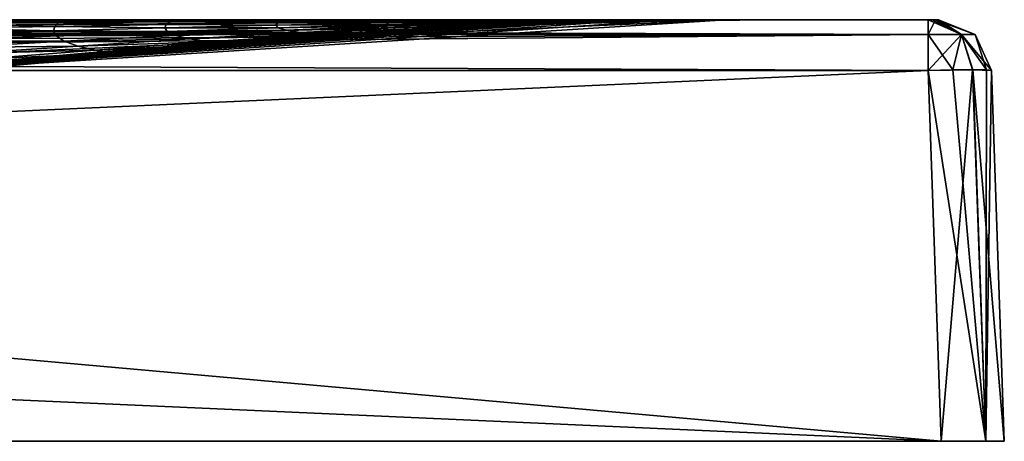
# Model space of a CAD drawing. Units: millimetres. Extents: x 0 to 800, y 0 to 40.
# Drawn here: x 707 to 800, y 0 to 40 of the extents above; entities that cross this region are included whole.
import ezdxf

# ---------------------------------------------------------------- set-up
doc = ezdxf.new("R2010")
doc.units = ezdxf.units.MM
doc.header["$LTSCALE"] = 65.185185
for name, color, linetype in [('1', 7, 'CONTINUOUS'), ('10', 7, 'CONTINUOUS'), ('15', 7, 'CONTINUOUS'), ('16', 7, 'CONTINUOUS'), ('19', 7, 'CONTINUOUS'), ('2', 7, 'CONTINUOUS'), ('20', 7, 'CONTINUOUS'), ('21', 7, 'CONTINUOUS'), ('25', 7, 'CONTINUOUS'), ('26', 7, 'CONTINUOUS'), ('3', 7, 'CONTINUOUS'), ('8', 7, 'CONTINUOUS'), ('9', 7, 'CONTINUOUS')]:
    doc.layers.add(name, color=color, linetype=linetype)

msp = doc.modelspace()

# ---------------------------------------------------------------- linework, layer by layer
at = {"layer": '1', "color": 254, "linetype": 'Continuous', "true_color": 0xe6e6df}
for points in [[(5.996, 0), (794.004, 0), (7.225, 35.174, -1.228), (5.996, 0)], [(7.225, 35.174, -1.228), (794.004, 0), (400, 35.174, -1.228), (7.225, 35.174, -1.228)], [(794.004, 0), (792.775, 35.174, -1.228), (400, 35.174, -1.228), (794.004, 0)]]:
    msp.add_3dface(points, dxfattribs=at)
at = {"layer": '10', "color": 254, "linetype": 'Continuous', "true_color": 0xe6e6df}
for points in [[(794.004, 0, -1400), (792.775, 35.174, -1398.772), (796.997, 35.247, -1397.03), (794.004, 0, -1400)], [(798.244, 0, -1398.244), (794.004, 0, -1400), (796.997, 35.247, -1397.03), (798.244, 0, -1398.244)], [(798.298, 35.228, -1395.105), (798.244, 0, -1398.244), (796.997, 35.247, -1397.03), (798.298, 35.228, -1395.105)], [(798.772, 35.174, -1392.775), (798.244, 0, -1398.244), (798.298, 35.228, -1395.105), (798.772, 35.174, -1392.775)], [(798.772, 35.174, -1392.775), (800, 0, -1394.004), (798.244, 0, -1398.244), (798.772, 35.174, -1392.775)]]:
    msp.add_3dface(points, dxfattribs=at)
at = {"layer": '15', "color": 254, "linetype": 'Continuous', "true_color": 0xe6e6df}
for points in [[(792.775, 40, -6.225), (400, 40, -6.225), (7.225, 38.597, -2.752), (792.775, 40, -6.225)], [(792.775, 38.597, -2.752), (792.775, 40, -6.225), (7.225, 38.597, -2.752), (792.775, 38.597, -2.752)], [(7.225, 35.174, -1.228), (400, 35.174, -1.228), (792.775, 38.597, -2.752), (7.225, 35.174, -1.228)], [(7.225, 35.174, -1.228), (792.775, 38.597, -2.752), (7.225, 38.597, -2.752), (7.225, 35.174, -1.228)], [(400, 35.174, -1.228), (792.775, 35.174, -1.228), (792.775, 38.597, -2.752), (400, 35.174, -1.228)]]:
    msp.add_3dface(points, dxfattribs=at)
at = {"layer": '16', "color": 254, "linetype": 'Continuous', "true_color": 0xe6e6df}
for points in [[(793.164, 40, -6.304), (792.775, 40, -6.225), (795.938, 38.597, -4.062), (793.164, 40, -6.304)], [(792.775, 40, -6.225), (792.775, 38.597, -2.752), (795.938, 38.597, -4.062), (792.775, 40, -6.225)], [(793.485, 40, -6.521), (793.164, 40, -6.304), (795.938, 38.597, -4.062), (793.485, 40, -6.521)], [(793.775, 40, -7.225), (793.485, 40, -6.521), (797.248, 38.597, -7.225), (793.775, 40, -7.225)], [(793.485, 40, -6.521), (795.938, 38.597, -4.062), (797.248, 38.597, -7.225), (793.485, 40, -6.521)], [(792.775, 35.174, -1.228), (795.105, 35.228, -1.702), (792.775, 38.597, -2.752), (792.775, 35.174, -1.228)], [(792.775, 38.597, -2.752), (795.105, 35.228, -1.702), (795.938, 38.597, -4.062), (792.775, 38.597, -2.752)], [(795.105, 35.228, -1.702), (797.03, 35.247, -3.003), (795.938, 38.597, -4.062), (795.105, 35.228, -1.702)], [(797.03, 35.247, -3.003), (798.772, 35.174, -7.225), (795.938, 38.597, -4.062), (797.03, 35.247, -3.003)], [(795.938, 38.597, -4.062), (798.772, 35.174, -7.225), (797.248, 38.597, -7.225), (795.938, 38.597, -4.062)]]:
    msp.add_3dface(points, dxfattribs=at)
at = {"layer": '19', "color": 254, "linetype": 'Continuous', "true_color": 0xe6e6df}
for points in [[(793.775, 40, -1392.775), (793.775, 40, -700), (797.248, 38.597, -7.225), (793.775, 40, -1392.775)], [(793.775, 40, -1392.775), (797.248, 38.597, -7.225), (797.248, 38.597, -1392.775), (793.775, 40, -1392.775)], [(793.775, 40, -700), (793.775, 40, -7.225), (797.248, 38.597, -7.225), (793.775, 40, -700)], [(798.772, 35.174, -7.225), (798.772, 35.174, -700), (797.248, 38.597, -1392.775), (798.772, 35.174, -7.225)], [(797.248, 38.597, -7.225), (798.772, 35.174, -7.225), (797.248, 38.597, -1392.775), (797.248, 38.597, -7.225)], [(798.772, 35.174, -700), (798.772, 35.174, -1392.775), (797.248, 38.597, -1392.775), (798.772, 35.174, -700)]]:
    msp.add_3dface(points, dxfattribs=at)
at = {"layer": '2', "color": 254, "linetype": 'Continuous', "true_color": 0xe6e6df}
for points in [[(798.772, 35.174, -700), (798.772, 35.174, -7.225), (800, 0, -1394.004), (798.772, 35.174, -700)], [(800, 0, -1394.004), (798.772, 35.174, -7.225), (800, 0, -5.996), (800, 0, -1394.004)], [(798.772, 35.174, -1392.775), (798.772, 35.174, -700), (800, 0, -1394.004), (798.772, 35.174, -1392.775)]]:
    msp.add_3dface(points, dxfattribs=at)
at = {"layer": '20', "color": 254, "linetype": 'Continuous', "true_color": 0xe6e6df}
for points in [[(792.775, 40, -1393.775), (793.479, 40, -1393.485), (792.775, 38.597, -1397.248), (792.775, 40, -1393.775)], [(793.479, 40, -1393.485), (795.938, 38.597, -1395.938), (792.775, 38.597, -1397.248), (793.479, 40, -1393.485)], [(793.479, 40, -1393.485), (793.696, 40, -1393.164), (795.938, 38.597, -1395.938), (793.479, 40, -1393.485)], [(793.696, 40, -1393.164), (793.775, 40, -1392.775), (795.938, 38.597, -1395.938), (793.696, 40, -1393.164)], [(793.775, 40, -1392.775), (797.248, 38.597, -1392.775), (795.938, 38.597, -1395.938), (793.775, 40, -1392.775)], [(796.997, 35.247, -1397.03), (792.775, 35.174, -1398.772), (795.938, 38.597, -1395.938), (796.997, 35.247, -1397.03)], [(795.938, 38.597, -1395.938), (792.775, 35.174, -1398.772), (792.775, 38.597, -1397.248), (795.938, 38.597, -1395.938)], [(798.298, 35.228, -1395.105), (796.997, 35.247, -1397.03), (795.938, 38.597, -1395.938), (798.298, 35.228, -1395.105)], [(797.248, 38.597, -1392.775), (798.298, 35.228, -1395.105), (795.938, 38.597, -1395.938), (797.248, 38.597, -1392.775)], [(798.772, 35.174, -1392.775), (798.298, 35.228, -1395.105), (797.248, 38.597, -1392.775), (798.772, 35.174, -1392.775)]]:
    msp.add_3dface(points, dxfattribs=at)
at = {"layer": '21', "color": 254, "linetype": 'Continuous', "true_color": 0xe6e6df}
for points in [[(7.225, 40, -1393.775), (400, 40, -1393.775), (792.775, 38.597, -1397.248), (7.225, 40, -1393.775)], [(7.225, 40, -1393.775), (792.775, 38.597, -1397.248), (7.225, 38.597, -1397.248), (7.225, 40, -1393.775)], [(400, 40, -1393.775), (792.775, 40, -1393.775), (792.775, 38.597, -1397.248), (400, 40, -1393.775)], [(792.775, 35.174, -1398.772), (400, 35.174, -1398.772), (7.225, 38.597, -1397.248), (792.775, 35.174, -1398.772)], [(792.775, 38.597, -1397.248), (792.775, 35.174, -1398.772), (7.225, 38.597, -1397.248), (792.775, 38.597, -1397.248)]]:
    msp.add_3dface(points, dxfattribs=at)
at = {"layer": '25', "color": 254, "linetype": 'Continuous', "true_color": 0xe6e6df}
for points in [[(655.7, 40, -11.397), (773.603, 40, -11.397), (773.603, 40, -30.517), (655.7, 40, -11.397)], [(655.7, 40, -11.397), (773.603, 40, -30.517), (656.939, 39.169, -32.629), (655.7, 40, -11.397)], [(773.603, 40, -30.517), (773.603, 40, -72.888), (656.939, 39.169, -32.629), (773.603, 40, -30.517)], [(656.939, 39.169, -32.629), (773.603, 40, -72.888), (657.219, 37.172, -67.564), (656.939, 39.169, -32.629)], [(773.603, 40, -72.888), (773.603, 40, -115.259), (657.219, 37.172, -67.564), (773.603, 40, -72.888)], [(657.219, 37.172, -67.564), (773.603, 40, -115.259), (657.49, 34.754, -110.727), (657.219, 37.172, -67.564)], [(773.603, 40, -115.259), (773.603, 40, -157.629), (657.49, 34.754, -110.727), (773.603, 40, -115.259)], [(657.49, 34.754, -110.727), (773.603, 40, -157.629), (657.734, 32.671, -156.658), (657.49, 34.754, -110.727)], [(773.603, 40, -157.629), (773.603, 40, -200), (657.734, 32.671, -156.658), (773.603, 40, -157.629)], [(657.734, 32.671, -156.658), (773.603, 40, -200), (768.296, 39.946, -200), (657.734, 32.671, -156.658)], [(762.63, 39.795, -200), (657.734, 32.671, -156.658), (768.296, 39.946, -200), (762.63, 39.795, -200)], [(756.438, 39.55, -200), (657.734, 32.671, -156.658), (762.63, 39.795, -200), (756.438, 39.55, -200)], [(749.505, 39.203, -200), (657.734, 32.671, -156.658), (756.438, 39.55, -200), (749.505, 39.203, -200)], [(741.708, 38.744, -200), (657.734, 32.671, -156.658), (749.505, 39.203, -200), (741.708, 38.744, -200)], [(733.141, 38.174, -200), (657.734, 32.671, -156.658), (741.708, 38.744, -200), (733.141, 38.174, -200)], [(723.731, 37.489, -200), (657.734, 32.671, -156.658), (733.141, 38.174, -200), (723.731, 37.489, -200)], [(713.268, 36.67, -200), (657.734, 32.671, -156.658), (723.731, 37.489, -200), (713.268, 36.67, -200)], [(705.637, 36.044, -200), (657.734, 32.671, -156.658), (713.268, 36.67, -200), (705.637, 36.044, -200)]]:
    msp.add_3dface(points, dxfattribs=at)
at = {"layer": '26', "color": 254, "linetype": 'Continuous', "true_color": 0xe6e6df}
for points in [[(707.693, 40, -1373.603), (696.771, 40, -1373.603), (700.061, 39.904, -1318.346), (707.693, 40, -1373.603)], [(699.45, 39.184, -1196.395), (710.002, 39.366, -1191.433), (699.746, 39.623, -1259.237), (699.45, 39.184, -1196.395)], [(699.45, 39.184, -1196.395), (709.884, 38.935, -1124.077), (710.002, 39.366, -1191.433), (699.45, 39.184, -1196.395)], [(699.746, 39.623, -1259.237), (710.357, 39.707, -1255.603), (700.061, 39.904, -1318.346), (699.746, 39.623, -1259.237)], [(699.746, 39.623, -1259.237), (710.002, 39.366, -1191.433), (710.357, 39.707, -1255.603), (699.746, 39.623, -1259.237)], [(707.693, 40, -1373.603), (700.061, 39.904, -1318.346), (710.731, 39.925, -1316.388), (707.693, 40, -1373.603)], [(700.061, 39.904, -1318.346), (710.357, 39.707, -1255.603), (710.731, 39.925, -1316.388), (700.061, 39.904, -1318.346)], [(718.626, 40, -1373.603), (707.693, 40, -1373.603), (710.731, 39.925, -1316.388), (718.626, 40, -1373.603)], [(709.884, 38.935, -1124.077), (720.413, 39.22, -1118.562), (710.002, 39.366, -1191.433), (709.884, 38.935, -1124.077)], [(709.884, 38.935, -1124.077), (720.656, 38.866, -1047.854), (720.413, 39.22, -1118.562), (709.884, 38.935, -1124.077)], [(710.002, 39.366, -1191.433), (720.557, 39.536, -1186.759), (710.357, 39.707, -1255.603), (710.002, 39.366, -1191.433)], [(710.002, 39.366, -1191.433), (720.413, 39.22, -1118.562), (720.557, 39.536, -1186.759), (710.002, 39.366, -1191.433)], [(710.357, 39.707, -1255.603), (720.948, 39.785, -1252.17), (710.731, 39.925, -1316.388), (710.357, 39.707, -1255.603)], [(710.357, 39.707, -1255.603), (720.557, 39.536, -1186.759), (720.948, 39.785, -1252.17), (710.357, 39.707, -1255.603)], [(718.626, 40, -1373.603), (710.731, 39.925, -1316.388), (721.354, 39.945, -1314.535), (718.626, 40, -1373.603)], [(710.731, 39.925, -1316.388), (720.948, 39.785, -1252.17), (721.354, 39.945, -1314.535), (710.731, 39.925, -1316.388)], [(729.574, 40, -1373.603), (718.626, 40, -1373.603), (721.354, 39.945, -1314.535), (729.574, 40, -1373.603)], [(720.413, 39.22, -1118.562), (730.943, 39.474, -1113.304), (720.557, 39.536, -1186.759), (720.413, 39.22, -1118.562)], [(720.413, 39.22, -1118.562), (731.166, 39.237, -1042.388), (730.943, 39.474, -1113.304), (720.413, 39.22, -1118.562)], [(720.656, 38.866, -1047.854), (731.166, 39.237, -1042.388), (720.413, 39.22, -1118.562), (720.656, 38.866, -1047.854)], [(720.557, 39.536, -1186.759), (731.101, 39.687, -1182.182), (720.948, 39.785, -1252.17), (720.557, 39.536, -1186.759)], [(720.557, 39.536, -1186.759), (730.943, 39.474, -1113.304), (731.101, 39.687, -1182.182), (720.557, 39.536, -1186.759)], [(720.656, 38.866, -1047.854), (731.912, 38.995, -969.706), (731.166, 39.237, -1042.388), (720.656, 38.866, -1047.854)], [(720.948, 39.785, -1252.17), (731.504, 39.855, -1248.72), (721.354, 39.945, -1314.535), (720.948, 39.785, -1252.17)], [(720.948, 39.785, -1252.17), (731.101, 39.687, -1182.182), (731.504, 39.855, -1248.72), (720.948, 39.785, -1252.17)], [(729.574, 40, -1373.603), (721.354, 39.945, -1314.535), (731.917, 39.963, -1312.624), (729.574, 40, -1373.603)], [(721.354, 39.945, -1314.535), (731.504, 39.855, -1248.72), (731.917, 39.963, -1312.624), (721.354, 39.945, -1314.535)], [(740.542, 40, -1373.603), (729.574, 40, -1373.603), (731.917, 39.963, -1312.624), (740.542, 40, -1373.603)], [(730.943, 39.474, -1113.304), (741.626, 39.549, -1037.342), (741.441, 39.69, -1108.111), (730.943, 39.474, -1113.304)], [(730.943, 39.474, -1113.304), (741.441, 39.69, -1108.111), (731.101, 39.687, -1182.182), (730.943, 39.474, -1113.304)], [(731.166, 39.237, -1042.388), (741.626, 39.549, -1037.342), (730.943, 39.474, -1113.304), (731.166, 39.237, -1042.388)], [(731.101, 39.687, -1182.182), (741.607, 39.815, -1177.399), (731.504, 39.855, -1248.72), (731.101, 39.687, -1182.182)], [(731.101, 39.687, -1182.182), (741.441, 39.69, -1108.111), (741.607, 39.815, -1177.399), (731.101, 39.687, -1182.182)], [(731.166, 39.237, -1042.388), (742.29, 39.407, -965.329), (741.626, 39.549, -1037.342), (731.166, 39.237, -1042.388)], [(731.912, 38.995, -969.706), (742.29, 39.407, -965.329), (731.166, 39.237, -1042.388), (731.912, 38.995, -969.706)], [(731.504, 39.855, -1248.72), (741.997, 39.915, -1244.929), (731.917, 39.963, -1312.624), (731.504, 39.855, -1248.72)], [(731.504, 39.855, -1248.72), (741.607, 39.815, -1177.399), (741.997, 39.915, -1244.929), (731.504, 39.855, -1248.72)], [(731.912, 38.995, -969.706), (743.485, 39.275, -892.306), (742.29, 39.407, -965.329), (731.912, 38.995, -969.706)], [(733.24, 38.77, -895.542), (743.485, 39.275, -892.306), (731.912, 38.995, -969.706), (733.24, 38.77, -895.542)], [(740.542, 40, -1373.603), (731.917, 39.963, -1312.624), (742.401, 39.978, -1310.424), (740.542, 40, -1373.603)], [(731.917, 39.963, -1312.624), (741.997, 39.915, -1244.929), (742.401, 39.978, -1310.424), (731.917, 39.963, -1312.624)], [(733.24, 38.77, -895.542), (745.033, 39.164, -818.57), (743.485, 39.275, -892.306), (733.24, 38.77, -895.542)], [(751.534, 40, -1373.603), (740.542, 40, -1373.603), (742.401, 39.978, -1310.424), (751.534, 40, -1373.603)], [(741.441, 39.69, -1108.111), (752.04, 39.79, -1032.807), (751.913, 39.856, -1102.979), (741.441, 39.69, -1108.111)], [(741.441, 39.69, -1108.111), (751.913, 39.856, -1102.979), (741.607, 39.815, -1177.399), (741.441, 39.69, -1108.111)], [(741.626, 39.549, -1037.342), (752.04, 39.79, -1032.807), (741.441, 39.69, -1108.111), (741.626, 39.549, -1037.342)], [(741.607, 39.815, -1177.399), (752.074, 39.914, -1172.334), (741.997, 39.915, -1244.929), (741.607, 39.815, -1177.399)], [(741.607, 39.815, -1177.399), (751.913, 39.856, -1102.979), (752.074, 39.914, -1172.334), (741.607, 39.815, -1177.399)], [(741.626, 39.549, -1037.342), (752.555, 39.724, -961.964), (752.04, 39.79, -1032.807), (741.626, 39.549, -1037.342)], [(742.29, 39.407, -965.329), (752.555, 39.724, -961.964), (741.626, 39.549, -1037.342), (742.29, 39.407, -965.329)], [(741.708, 38.744, -200), (749.505, 39.203, -200), (747.799, 39.186, -257.595), (741.708, 38.744, -200)], [(741.997, 39.915, -1244.929), (752.425, 39.96, -1240.686), (742.401, 39.978, -1310.424), (741.997, 39.915, -1244.929)], [(741.997, 39.915, -1244.929), (752.074, 39.914, -1172.334), (752.425, 39.96, -1240.686), (741.997, 39.915, -1244.929)], [(742.29, 39.407, -965.329), (753.501, 39.663, -890.586), (752.555, 39.724, -961.964), (742.29, 39.407, -965.329)], [(743.485, 39.275, -892.306), (753.501, 39.663, -890.586), (742.29, 39.407, -965.329), (743.485, 39.275, -892.306)], [(751.534, 40, -1373.603), (742.401, 39.978, -1310.424), (752.797, 39.99, -1307.845), (751.534, 40, -1373.603)], [(742.401, 39.978, -1310.424), (752.425, 39.96, -1240.686), (752.797, 39.99, -1307.845), (742.401, 39.978, -1310.424)], [(743.485, 39.275, -892.306), (754.732, 39.612, -818.845), (753.501, 39.663, -890.586), (743.485, 39.275, -892.306)], [(745.033, 39.164, -818.57), (754.732, 39.612, -818.845), (743.485, 39.275, -892.306), (745.033, 39.164, -818.57)], [(745.45, 39.156, -319.865), (755.172, 39.613, -327.281), (744.533, 39.124, -385.635), (745.45, 39.156, -319.865)], [(744.533, 39.124, -385.635), (755.172, 39.613, -327.281), (754.398, 39.597, -394.448), (744.533, 39.124, -385.635)], [(744.533, 39.124, -385.635), (754.398, 39.597, -394.448), (744.884, 39.078, -454.049), (744.533, 39.124, -385.635)], [(744.884, 39.078, -454.049), (754.398, 39.597, -394.448), (754.665, 39.575, -463.047), (744.884, 39.078, -454.049)], [(744.884, 39.078, -454.049), (754.665, 39.575, -463.047), (746.045, 39.04, -524.716), (744.884, 39.078, -454.049)], [(745.033, 39.164, -818.57), (755.9, 39.574, -746.958), (754.732, 39.612, -818.845), (745.033, 39.164, -818.57)], [(746.495, 39.083, -744.494), (755.9, 39.574, -746.958), (745.033, 39.164, -818.57), (746.495, 39.083, -744.494)], [(747.799, 39.186, -257.595), (757.057, 39.627, -262.094), (745.45, 39.156, -319.865), (747.799, 39.186, -257.595)], [(745.45, 39.156, -319.865), (757.057, 39.627, -262.094), (755.172, 39.613, -327.281), (745.45, 39.156, -319.865)], [(746.045, 39.04, -524.716), (754.665, 39.575, -463.047), (755.575, 39.557, -532.905), (746.045, 39.04, -524.716)], [(746.045, 39.04, -524.716), (755.575, 39.557, -532.905), (747.083, 39.024, -597.057), (746.045, 39.04, -524.716)], [(746.495, 39.083, -744.494), (756.548, 39.553, -675.161), (755.9, 39.574, -746.958), (746.495, 39.083, -744.494)], [(747.298, 39.036, -670.498), (756.548, 39.553, -675.161), (746.495, 39.083, -744.494), (747.298, 39.036, -670.498)], [(747.083, 39.024, -597.057), (755.575, 39.557, -532.905), (756.389, 39.548, -603.712), (747.083, 39.024, -597.057)], [(747.083, 39.024, -597.057), (756.389, 39.548, -603.712), (747.298, 39.036, -670.498), (747.083, 39.024, -597.057)], [(747.298, 39.036, -670.498), (756.389, 39.548, -603.712), (756.548, 39.553, -675.161), (747.298, 39.036, -670.498)], [(747.799, 39.186, -257.595), (756.438, 39.55, -200), (757.057, 39.627, -262.094), (747.799, 39.186, -257.595)], [(749.505, 39.203, -200), (756.438, 39.55, -200), (747.799, 39.186, -257.595), (749.505, 39.203, -200)], [(762.554, 40, -1373.603), (751.534, 40, -1373.603), (752.797, 39.99, -1307.845), (762.554, 40, -1373.603)], [(751.913, 39.856, -1102.979), (762.609, 39.945, -1029.454), (762.549, 39.962, -1098.913), (751.913, 39.856, -1102.979)], [(751.913, 39.856, -1102.979), (762.549, 39.962, -1098.913), (752.074, 39.914, -1172.334), (751.913, 39.856, -1102.979)], [(752.04, 39.79, -1032.807), (762.609, 39.945, -1029.454), (751.913, 39.856, -1102.979), (752.04, 39.79, -1032.807)], [(752.04, 39.79, -1032.807), (762.905, 39.928, -959.805), (762.609, 39.945, -1029.454), (752.04, 39.79, -1032.807)], [(752.555, 39.724, -961.964), (762.905, 39.928, -959.805), (752.04, 39.79, -1032.807), (752.555, 39.724, -961.964)], [(752.074, 39.914, -1172.334), (762.549, 39.962, -1098.913), (762.667, 39.978, -1168.135), (752.074, 39.914, -1172.334)], [(752.074, 39.914, -1172.334), (762.667, 39.978, -1168.135), (752.425, 39.96, -1240.686), (752.074, 39.914, -1172.334)], [(752.425, 39.96, -1240.686), (762.667, 39.978, -1168.135), (762.906, 39.99, -1237.048), (752.425, 39.96, -1240.686)], [(752.425, 39.96, -1240.686), (762.906, 39.99, -1237.048), (752.797, 39.99, -1307.845), (752.425, 39.96, -1240.686)], [(752.555, 39.724, -961.964), (763.461, 39.912, -890.002), (762.905, 39.928, -959.805), (752.555, 39.724, -961.964)], [(753.501, 39.663, -890.586), (763.461, 39.912, -890.002), (752.555, 39.724, -961.964), (753.501, 39.663, -890.586)], [(762.554, 40, -1373.603), (752.797, 39.99, -1307.845), (763.169, 39.997, -1305.577), (762.554, 40, -1373.603)], [(752.797, 39.99, -1307.845), (762.906, 39.99, -1237.048), (763.169, 39.997, -1305.577), (752.797, 39.99, -1307.845)], [(753.501, 39.663, -890.586), (764.189, 39.899, -820.093), (763.461, 39.912, -890.002), (753.501, 39.663, -890.586)], [(754.732, 39.612, -818.845), (764.189, 39.899, -820.093), (753.501, 39.663, -890.586), (754.732, 39.612, -818.845)], [(755.172, 39.613, -327.281), (764.555, 39.9, -334.108), (754.398, 39.597, -394.448), (755.172, 39.613, -327.281)], [(754.398, 39.597, -394.448), (764.555, 39.9, -334.108), (764.073, 39.896, -402.614), (754.398, 39.597, -394.448)], [(754.398, 39.597, -394.448), (764.073, 39.896, -402.614), (754.665, 39.575, -463.047), (754.398, 39.597, -394.448)], [(754.665, 39.575, -463.047), (764.073, 39.896, -402.614), (764.216, 39.89, -471.543), (754.665, 39.575, -463.047)], [(754.665, 39.575, -463.047), (764.216, 39.89, -471.543), (755.575, 39.557, -532.905), (754.665, 39.575, -463.047)], [(754.732, 39.612, -818.845), (764.885, 39.889, -750.149), (764.189, 39.899, -820.093), (754.732, 39.612, -818.845)], [(755.9, 39.574, -746.958), (764.885, 39.889, -750.149), (754.732, 39.612, -818.845), (755.9, 39.574, -746.958)], [(757.057, 39.627, -262.094), (765.674, 39.904, -266.203), (755.172, 39.613, -327.281), (757.057, 39.627, -262.094)], [(755.172, 39.613, -327.281), (765.674, 39.904, -266.203), (764.555, 39.9, -334.108), (755.172, 39.613, -327.281)], [(755.575, 39.557, -532.905), (764.216, 39.89, -471.543), (764.736, 39.885, -540.85), (755.575, 39.557, -532.905)], [(755.575, 39.557, -532.905), (764.736, 39.885, -540.85), (756.389, 39.548, -603.712), (755.575, 39.557, -532.905)], [(755.9, 39.574, -746.958), (765.278, 39.884, -680.241), (764.885, 39.889, -750.149), (755.9, 39.574, -746.958)], [(756.548, 39.553, -675.161), (765.278, 39.884, -680.241), (755.9, 39.574, -746.958), (756.548, 39.553, -675.161)], [(756.389, 39.548, -603.712), (764.736, 39.885, -540.85), (765.199, 39.883, -610.446), (756.389, 39.548, -603.712)], [(756.389, 39.548, -603.712), (765.199, 39.883, -610.446), (756.548, 39.553, -675.161), (756.389, 39.548, -603.712)], [(756.438, 39.55, -200), (762.63, 39.795, -200), (757.057, 39.627, -262.094), (756.438, 39.55, -200)], [(756.548, 39.553, -675.161), (765.199, 39.883, -610.446), (765.278, 39.884, -680.241), (756.548, 39.553, -675.161)], [(757.057, 39.627, -262.094), (762.63, 39.795, -200), (765.674, 39.904, -266.203), (757.057, 39.627, -262.094)], [(773.603, 40, -1028.15), (773.603, 40, -1097.254), (762.549, 39.962, -1098.913), (773.603, 40, -1028.15)], [(762.609, 39.945, -1029.454), (773.603, 40, -1028.15), (762.549, 39.962, -1098.913), (762.609, 39.945, -1029.454)], [(762.549, 39.962, -1098.913), (773.603, 40, -1097.254), (762.667, 39.978, -1168.135), (762.549, 39.962, -1098.913)], [(773.603, 40, -1304.568), (773.603, 40, -1373.603), (762.554, 40, -1373.603), (773.603, 40, -1304.568)], [(773.603, 40, -1304.568), (762.554, 40, -1373.603), (763.169, 39.997, -1305.577), (773.603, 40, -1304.568)], [(773.603, 40, -959.045), (773.603, 40, -1028.15), (762.609, 39.945, -1029.454), (773.603, 40, -959.045)], [(762.905, 39.928, -959.805), (773.603, 40, -959.045), (762.609, 39.945, -1029.454), (762.905, 39.928, -959.805)], [(762.63, 39.795, -200), (768.296, 39.946, -200), (765.674, 39.904, -266.203), (762.63, 39.795, -200)], [(773.603, 40, -1097.254), (773.603, 40, -1166.359), (762.667, 39.978, -1168.135), (773.603, 40, -1097.254)], [(762.667, 39.978, -1168.135), (773.603, 40, -1166.359), (762.906, 39.99, -1237.048), (762.667, 39.978, -1168.135)], [(773.603, 40, -889.941), (773.603, 40, -959.045), (762.905, 39.928, -959.805), (773.603, 40, -889.941)], [(763.461, 39.912, -890.002), (773.603, 40, -889.941), (762.905, 39.928, -959.805), (763.461, 39.912, -890.002)], [(773.603, 40, -1166.359), (773.603, 40, -1235.463), (762.906, 39.99, -1237.048), (773.603, 40, -1166.359)], [(762.906, 39.99, -1237.048), (773.603, 40, -1235.463), (763.169, 39.997, -1305.577), (762.906, 39.99, -1237.048)], [(773.603, 40, -1235.463), (773.603, 40, -1304.568), (763.169, 39.997, -1305.577), (773.603, 40, -1235.463)], [(773.603, 40, -820.836), (773.603, 40, -889.941), (763.461, 39.912, -890.002), (773.603, 40, -820.836)], [(764.189, 39.899, -820.093), (773.603, 40, -820.836), (763.461, 39.912, -890.002), (764.189, 39.899, -820.093)], [(773.603, 40, -337.104), (773.603, 40, -406.209), (764.073, 39.896, -402.614), (773.603, 40, -337.104)], [(764.555, 39.9, -334.108), (773.603, 40, -337.104), (764.073, 39.896, -402.614), (764.555, 39.9, -334.108)], [(764.073, 39.896, -402.614), (773.603, 40, -406.209), (764.216, 39.89, -471.543), (764.073, 39.896, -402.614)], [(773.603, 40, -751.732), (773.603, 40, -786.802), (764.189, 39.899, -820.093), (773.603, 40, -751.732)], [(764.885, 39.889, -750.149), (773.603, 40, -751.732), (764.189, 39.899, -820.093), (764.885, 39.889, -750.149)], [(773.603, 40, -786.802), (773.603, 40, -820.836), (764.189, 39.899, -820.093), (773.603, 40, -786.802)], [(773.603, 40, -406.209), (773.603, 40, -475.313), (764.216, 39.89, -471.543), (773.603, 40, -406.209)], [(764.216, 39.89, -471.543), (773.603, 40, -475.313), (764.736, 39.885, -540.85), (764.216, 39.89, -471.543)], [(773.603, 40, -268), (773.603, 40, -337.104), (764.555, 39.9, -334.108), (773.603, 40, -268)], [(765.674, 39.904, -266.203), (773.603, 40, -268), (764.555, 39.9, -334.108), (765.674, 39.904, -266.203)], [(773.603, 40, -475.313), (773.603, 40, -544.418), (764.736, 39.885, -540.85), (773.603, 40, -475.313)], [(764.736, 39.885, -540.85), (773.603, 40, -544.418), (765.199, 39.883, -610.446), (764.736, 39.885, -540.85)], [(773.603, 40, -682.627), (773.603, 40, -751.732), (764.885, 39.889, -750.149), (773.603, 40, -682.627)], [(765.278, 39.884, -680.241), (773.603, 40, -682.627), (764.885, 39.889, -750.149), (765.278, 39.884, -680.241)], [(773.603, 40, -544.418), (773.603, 40, -613.523), (765.199, 39.883, -610.446), (773.603, 40, -544.418)], [(765.199, 39.883, -610.446), (773.603, 40, -613.523), (765.278, 39.884, -680.241), (765.199, 39.883, -610.446)], [(773.603, 40, -613.523), (773.603, 40, -682.627), (765.278, 39.884, -680.241), (773.603, 40, -613.523)], [(773.603, 40, -200), (773.603, 40, -268), (765.674, 39.904, -266.203), (773.603, 40, -200)], [(768.296, 39.946, -200), (773.603, 40, -200), (765.674, 39.904, -266.203), (768.296, 39.946, -200)], [(699.364, 38.629, -1129.949), (709.884, 38.935, -1124.077), (699.45, 39.184, -1196.395), (699.364, 38.629, -1129.949)], [(699.364, 38.629, -1129.949), (710.13, 38.452, -1053.759), (709.884, 38.935, -1124.077), (699.364, 38.629, -1129.949)], [(699.601, 38.007, -1060.065), (710.13, 38.452, -1053.759), (699.364, 38.629, -1129.949), (699.601, 38.007, -1060.065)], [(699.601, 38.007, -1060.065), (710.874, 37.959, -980.711), (710.13, 38.452, -1053.759), (699.601, 38.007, -1060.065)], [(710.13, 38.452, -1053.759), (720.656, 38.866, -1047.854), (709.884, 38.935, -1124.077), (710.13, 38.452, -1053.759)], [(710.13, 38.452, -1053.759), (721.427, 38.507, -974.899), (720.656, 38.866, -1047.854), (710.13, 38.452, -1053.759)], [(710.874, 37.959, -980.711), (721.427, 38.507, -974.899), (710.13, 38.452, -1053.759), (710.874, 37.959, -980.711)], [(710.874, 37.959, -980.711), (722.783, 38.171, -899.993), (721.427, 38.507, -974.899), (710.874, 37.959, -980.711)], [(721.427, 38.507, -974.899), (731.912, 38.995, -969.706), (720.656, 38.866, -1047.854), (721.427, 38.507, -974.899)], [(721.427, 38.507, -974.899), (733.24, 38.77, -895.542), (731.912, 38.995, -969.706), (721.427, 38.507, -974.899)], [(722.783, 38.171, -899.993), (733.24, 38.77, -895.542), (721.427, 38.507, -974.899), (722.783, 38.171, -899.993)], [(722.783, 38.171, -899.993), (734.951, 38.581, -820.273), (733.24, 38.77, -895.542), (722.783, 38.171, -899.993)], [(724.526, 37.888, -823.556), (734.951, 38.581, -820.273), (722.783, 38.171, -899.993), (724.526, 37.888, -823.556)], [(724.997, 37.804, -309.769), (735.388, 38.547, -314.15), (724.129, 37.733, -374.143), (724.997, 37.804, -309.769)], [(724.129, 37.733, -374.143), (735.388, 38.547, -314.15), (734.445, 38.496, -379.009), (724.129, 37.733, -374.143)], [(724.129, 37.733, -374.143), (734.445, 38.496, -379.009), (724.498, 37.626, -443.162), (724.129, 37.733, -374.143)], [(724.498, 37.626, -443.162), (734.445, 38.496, -379.009), (734.826, 38.421, -447.587), (724.498, 37.626, -443.162)], [(724.498, 37.626, -443.162), (734.826, 38.421, -447.587), (725.758, 37.543, -515.956), (724.498, 37.626, -443.162)], [(724.526, 37.888, -823.556), (736.567, 38.442, -744.386), (734.951, 38.581, -820.273), (724.526, 37.888, -823.556)], [(726.173, 37.678, -746.159), (736.567, 38.442, -744.386), (724.526, 37.888, -823.556), (726.173, 37.678, -746.159)], [(727.557, 37.874, -251.278), (737.95, 38.596, -254.06), (724.997, 37.804, -309.769), (727.557, 37.874, -251.278)], [(724.997, 37.804, -309.769), (737.95, 38.596, -254.06), (735.388, 38.547, -314.15), (724.997, 37.804, -309.769)], [(725.758, 37.543, -515.956), (734.826, 38.421, -447.587), (736.095, 38.361, -519.246), (725.758, 37.543, -515.956)], [(725.758, 37.543, -515.956), (736.095, 38.361, -519.246), (726.881, 37.511, -591.431), (725.758, 37.543, -515.956)], [(726.173, 37.678, -746.159), (737.458, 38.36, -668.453), (736.567, 38.442, -744.386), (726.173, 37.678, -746.159)], [(727.089, 37.552, -668.501), (737.458, 38.36, -668.453), (726.173, 37.678, -746.159), (727.089, 37.552, -668.501)], [(726.881, 37.511, -591.431), (736.095, 38.361, -519.246), (737.23, 38.336, -593.147), (726.881, 37.511, -591.431)], [(726.881, 37.511, -591.431), (737.23, 38.336, -593.147), (727.089, 37.552, -668.501), (726.881, 37.511, -591.431)], [(727.089, 37.552, -668.501), (737.23, 38.336, -593.147), (737.458, 38.36, -668.453), (727.089, 37.552, -668.501)], [(727.557, 37.874, -251.278), (733.141, 38.174, -200), (737.95, 38.596, -254.06), (727.557, 37.874, -251.278)], [(733.141, 38.174, -200), (741.708, 38.744, -200), (737.95, 38.596, -254.06), (733.141, 38.174, -200)], [(734.951, 38.581, -820.273), (745.033, 39.164, -818.57), (733.24, 38.77, -895.542), (734.951, 38.581, -820.273)], [(735.388, 38.547, -314.15), (745.45, 39.156, -319.865), (734.445, 38.496, -379.009), (735.388, 38.547, -314.15)], [(734.445, 38.496, -379.009), (745.45, 39.156, -319.865), (744.533, 39.124, -385.635), (734.445, 38.496, -379.009)], [(734.445, 38.496, -379.009), (744.533, 39.124, -385.635), (734.826, 38.421, -447.587), (734.445, 38.496, -379.009)], [(734.826, 38.421, -447.587), (744.533, 39.124, -385.635), (744.884, 39.078, -454.049), (734.826, 38.421, -447.587)], [(734.826, 38.421, -447.587), (744.884, 39.078, -454.049), (736.095, 38.361, -519.246), (734.826, 38.421, -447.587)], [(734.951, 38.581, -820.273), (746.495, 39.083, -744.494), (745.033, 39.164, -818.57), (734.951, 38.581, -820.273)], [(736.567, 38.442, -744.386), (746.495, 39.083, -744.494), (734.951, 38.581, -820.273), (736.567, 38.442, -744.386)], [(737.95, 38.596, -254.06), (747.799, 39.186, -257.595), (735.388, 38.547, -314.15), (737.95, 38.596, -254.06)], [(735.388, 38.547, -314.15), (747.799, 39.186, -257.595), (745.45, 39.156, -319.865), (735.388, 38.547, -314.15)], [(736.095, 38.361, -519.246), (744.884, 39.078, -454.049), (746.045, 39.04, -524.716), (736.095, 38.361, -519.246)], [(736.095, 38.361, -519.246), (746.045, 39.04, -524.716), (737.23, 38.336, -593.147), (736.095, 38.361, -519.246)], [(736.567, 38.442, -744.386), (747.298, 39.036, -670.498), (746.495, 39.083, -744.494), (736.567, 38.442, -744.386)], [(737.458, 38.36, -668.453), (747.298, 39.036, -670.498), (736.567, 38.442, -744.386), (737.458, 38.36, -668.453)], [(737.23, 38.336, -593.147), (746.045, 39.04, -524.716), (747.083, 39.024, -597.057), (737.23, 38.336, -593.147)], [(737.23, 38.336, -593.147), (747.083, 39.024, -597.057), (737.458, 38.36, -668.453), (737.23, 38.336, -593.147)], [(737.458, 38.36, -668.453), (747.083, 39.024, -597.057), (747.298, 39.036, -670.498), (737.458, 38.36, -668.453)], [(737.95, 38.596, -254.06), (741.708, 38.744, -200), (747.799, 39.186, -257.595), (737.95, 38.596, -254.06)], [(700.275, 37.372, -986.944), (710.874, 37.959, -980.711), (699.601, 38.007, -1060.065), (700.275, 37.372, -986.944)], [(700.275, 37.372, -986.944), (712.169, 37.5, -905.227), (710.874, 37.959, -980.711), (700.275, 37.372, -986.944)], [(701.432, 36.777, -910.881), (712.169, 37.5, -905.227), (700.275, 37.372, -986.944), (701.432, 36.777, -910.881)], [(701.432, 36.777, -910.881), (713.828, 37.109, -827.76), (712.169, 37.5, -905.227), (701.432, 36.777, -910.881)], [(712.169, 37.5, -905.227), (722.783, 38.171, -899.993), (710.874, 37.959, -980.711), (712.169, 37.5, -905.227)], [(712.169, 37.5, -905.227), (724.526, 37.888, -823.556), (722.783, 38.171, -899.993), (712.169, 37.5, -905.227)], [(713.828, 37.109, -827.76), (724.526, 37.888, -823.556), (712.169, 37.5, -905.227), (713.828, 37.109, -827.76)], [(713.268, 36.67, -200), (723.731, 37.489, -200), (716.669, 37.035, -248.771), (713.268, 36.67, -200)], [(714.293, 36.944, -305.898), (724.997, 37.804, -309.769), (713.59, 36.853, -370.007), (714.293, 36.944, -305.898)], [(713.59, 36.853, -370.007), (724.997, 37.804, -309.769), (724.129, 37.733, -374.143), (713.59, 36.853, -370.007)], [(713.59, 36.853, -370.007), (724.129, 37.733, -374.143), (713.918, 36.714, -439.62), (713.59, 36.853, -370.007)], [(713.828, 37.109, -827.76), (726.173, 37.678, -746.159), (724.526, 37.888, -823.556), (713.828, 37.109, -827.76)], [(715.396, 36.817, -748.948), (726.173, 37.678, -746.159), (713.828, 37.109, -827.76), (715.396, 36.817, -748.948)], [(713.918, 36.714, -439.62), (724.129, 37.733, -374.143), (724.498, 37.626, -443.162), (713.918, 36.714, -439.62)], [(713.918, 36.714, -439.62), (724.498, 37.626, -443.162), (715.08, 36.61, -513.658), (713.918, 36.714, -439.62)], [(716.669, 37.035, -248.771), (727.557, 37.874, -251.278), (714.293, 36.944, -305.898), (716.669, 37.035, -248.771)], [(714.293, 36.944, -305.898), (727.557, 37.874, -251.278), (724.997, 37.804, -309.769), (714.293, 36.944, -305.898)], [(715.08, 36.61, -513.658), (724.498, 37.626, -443.162), (725.758, 37.543, -515.956), (715.08, 36.61, -513.658)], [(715.08, 36.61, -513.658), (725.758, 37.543, -515.956), (716.109, 36.575, -590.768), (715.08, 36.61, -513.658)], [(715.396, 36.817, -748.948), (727.089, 37.552, -668.501), (726.173, 37.678, -746.159), (715.396, 36.817, -748.948)], [(716.281, 36.639, -669.609), (727.089, 37.552, -668.501), (715.396, 36.817, -748.948), (716.281, 36.639, -669.609)], [(716.109, 36.575, -590.768), (725.758, 37.543, -515.956), (726.881, 37.511, -591.431), (716.109, 36.575, -590.768)], [(716.109, 36.575, -590.768), (726.881, 37.511, -591.431), (716.281, 36.639, -669.609), (716.109, 36.575, -590.768)], [(716.281, 36.639, -669.609), (726.881, 37.511, -591.431), (727.089, 37.552, -668.501), (716.281, 36.639, -669.609)], [(716.669, 37.035, -248.771), (723.731, 37.489, -200), (727.557, 37.874, -251.278), (716.669, 37.035, -248.771)], [(723.731, 37.489, -200), (733.141, 38.174, -200), (727.557, 37.874, -251.278), (723.731, 37.489, -200)], [(702.909, 36.269, -832.357), (713.828, 37.109, -827.76), (701.432, 36.777, -910.881), (702.909, 36.269, -832.357)], [(703.287, 35.984, -301.989), (714.293, 36.944, -305.898), (702.826, 35.875, -365.875), (703.287, 35.984, -301.989)], [(702.826, 35.875, -365.875), (714.293, 36.944, -305.898), (713.59, 36.853, -370.007), (702.826, 35.875, -365.875)], [(702.826, 35.875, -365.875), (713.59, 36.853, -370.007), (703.097, 35.709, -436.138), (702.826, 35.875, -365.875)], [(702.909, 36.269, -832.357), (715.396, 36.817, -748.948), (713.828, 37.109, -827.76), (702.909, 36.269, -832.357)], [(704.307, 35.885, -752.084), (715.396, 36.817, -748.948), (702.909, 36.269, -832.357), (704.307, 35.885, -752.084)], [(703.097, 35.709, -436.138), (713.59, 36.853, -370.007), (713.918, 36.714, -439.62), (703.097, 35.709, -436.138)], [(703.097, 35.709, -436.138), (713.918, 36.714, -439.62), (704.096, 35.586, -511.491), (703.097, 35.709, -436.138)], [(705.334, 36.094, -246.227), (716.669, 37.035, -248.771), (703.287, 35.984, -301.989), (705.334, 36.094, -246.227)], [(703.287, 35.984, -301.989), (716.669, 37.035, -248.771), (714.293, 36.944, -305.898), (703.287, 35.984, -301.989)], [(704.096, 35.586, -511.491), (713.918, 36.714, -439.62), (715.08, 36.61, -513.658), (704.096, 35.586, -511.491)], [(704.096, 35.586, -511.491), (715.08, 36.61, -513.658), (704.977, 35.554, -590.314), (704.096, 35.586, -511.491)], [(704.307, 35.885, -752.084), (716.281, 36.639, -669.609), (715.396, 36.817, -748.948), (704.307, 35.885, -752.084)], [(705.105, 35.647, -671), (716.281, 36.639, -669.609), (704.307, 35.885, -752.084), (705.105, 35.647, -671)], [(704.977, 35.554, -590.314), (715.08, 36.61, -513.658), (716.109, 36.575, -590.768), (704.977, 35.554, -590.314)], [(704.977, 35.554, -590.314), (716.109, 36.575, -590.768), (705.105, 35.647, -671), (704.977, 35.554, -590.314)], [(705.105, 35.647, -671), (716.109, 36.575, -590.768), (716.281, 36.639, -669.609), (705.105, 35.647, -671)], [(705.334, 36.094, -246.227), (713.268, 36.67, -200), (716.669, 37.035, -248.771), (705.334, 36.094, -246.227)], [(705.637, 36.044, -200), (713.268, 36.67, -200), (705.334, 36.094, -246.227), (705.637, 36.044, -200)]]:
    msp.add_3dface(points, dxfattribs=at)
at = {"layer": '3', "color": 254, "linetype": 'Continuous', "true_color": 0xe6e6df}
for points in [[(794.004, 0, -1400), (5.996, 0, -1400), (792.775, 35.174, -1398.772), (794.004, 0, -1400)], [(792.775, 35.174, -1398.772), (5.996, 0, -1400), (400, 35.174, -1398.772), (792.775, 35.174, -1398.772)]]:
    msp.add_3dface(points, dxfattribs=at)
at = {"layer": '8', "color": 254, "linetype": 'Continuous', "true_color": 0xe6e6df}
for points in [[(773.603, 40, -11.397), (655.7, 40, -11.397), (6.225, 40, -7.225), (773.603, 40, -11.397)], [(773.603, 40, -11.397), (6.225, 40, -7.225), (793.775, 40, -7.225), (773.603, 40, -11.397)], [(6.225, 40, -1392.775), (26.397, 40, -1373.603), (793.775, 40, -1392.775), (6.225, 40, -1392.775)], [(6.225, 40, -7.225), (6.304, 40, -6.836), (793.775, 40, -7.225), (6.225, 40, -7.225)], [(6.515, 40, -1393.479), (6.225, 40, -1392.775), (793.696, 40, -1393.164), (6.515, 40, -1393.479)], [(793.696, 40, -1393.164), (6.225, 40, -1392.775), (793.775, 40, -1392.775), (793.696, 40, -1393.164)], [(6.304, 40, -6.836), (6.521, 40, -6.515), (793.485, 40, -6.521), (6.304, 40, -6.836)], [(793.775, 40, -7.225), (6.304, 40, -6.836), (793.485, 40, -6.521), (793.775, 40, -7.225)], [(793.479, 40, -1393.485), (400, 40, -1393.775), (6.515, 40, -1393.479), (793.479, 40, -1393.485)], [(793.479, 40, -1393.485), (6.515, 40, -1393.479), (793.696, 40, -1393.164), (793.479, 40, -1393.485)], [(6.521, 40, -6.515), (400, 40, -6.225), (793.485, 40, -6.521), (6.521, 40, -6.515)], [(26.397, 40, -1373.603), (37.446, 40, -1373.603), (793.775, 40, -1392.775), (26.397, 40, -1373.603)], [(37.446, 40, -1373.603), (48.466, 40, -1373.603), (793.775, 40, -1392.775), (37.446, 40, -1373.603)], [(48.466, 40, -1373.603), (59.458, 40, -1373.603), (793.775, 40, -1392.775), (48.466, 40, -1373.603)], [(59.458, 40, -1373.603), (70.426, 40, -1373.603), (793.775, 40, -1392.775), (59.458, 40, -1373.603)], [(70.426, 40, -1373.603), (81.374, 40, -1373.603), (793.775, 40, -1392.775), (70.426, 40, -1373.603)], [(81.374, 40, -1373.603), (92.307, 40, -1373.603), (793.775, 40, -1392.775), (81.374, 40, -1373.603)], [(92.307, 40, -1373.603), (103.229, 40, -1373.603), (793.775, 40, -1392.775), (92.307, 40, -1373.603)], [(103.229, 40, -1373.603), (114.153, 40, -1373.603), (793.775, 40, -1392.775), (103.229, 40, -1373.603)], [(114.153, 40, -1373.603), (125.081, 40, -1373.603), (793.775, 40, -1392.775), (114.153, 40, -1373.603)], [(125.081, 40, -1373.603), (136.006, 40, -1373.603), (793.775, 40, -1392.775), (125.081, 40, -1373.603)], [(136.006, 40, -1373.603), (146.914, 40, -1373.603), (793.775, 40, -1392.775), (136.006, 40, -1373.603)], [(146.914, 40, -1373.603), (157.849, 40, -1373.603), (793.775, 40, -1392.775), (146.914, 40, -1373.603)], [(157.849, 40, -1373.603), (168.917, 40, -1373.603), (793.775, 40, -1392.775), (157.849, 40, -1373.603)], [(168.917, 40, -1373.603), (180.185, 40, -1373.603), (793.775, 40, -1392.775), (168.917, 40, -1373.603)], [(180.185, 40, -1373.603), (188.637, 40, -1373.603), (793.775, 40, -1392.775), (180.185, 40, -1373.603)], [(188.637, 40, -1373.603), (197.136, 40, -1373.603), (793.775, 40, -1392.775), (188.637, 40, -1373.603)], [(197.136, 40, -1373.603), (205.609, 40, -1373.603), (793.775, 40, -1392.775), (197.136, 40, -1373.603)], [(205.609, 40, -1373.603), (214.113, 40, -1373.603), (793.775, 40, -1392.775), (205.609, 40, -1373.603)], [(214.113, 40, -1373.603), (222.62, 40, -1373.603), (793.775, 40, -1392.775), (214.113, 40, -1373.603)], [(222.62, 40, -1373.603), (231.372, 40, -1373.603), (793.775, 40, -1392.775), (222.62, 40, -1373.603)], [(231.372, 40, -1373.603), (240.408, 40, -1373.603), (793.775, 40, -1392.775), (231.372, 40, -1373.603)], [(240.408, 40, -1373.603), (249.969, 40, -1373.603), (793.775, 40, -1392.775), (240.408, 40, -1373.603)], [(249.969, 40, -1373.603), (260.085, 40, -1373.603), (793.775, 40, -1392.775), (249.969, 40, -1373.603)], [(260.085, 40, -1373.603), (270.988, 40, -1373.603), (793.775, 40, -1392.775), (260.085, 40, -1373.603)], [(270.988, 40, -1373.603), (282.688, 40, -1373.603), (793.775, 40, -1392.775), (270.988, 40, -1373.603)], [(282.688, 40, -1373.603), (295.162, 40, -1373.603), (793.775, 40, -1392.775), (282.688, 40, -1373.603)], [(295.162, 40, -1373.603), (308.396, 40, -1373.603), (793.775, 40, -1392.775), (295.162, 40, -1373.603)], [(308.396, 40, -1373.603), (322.285, 40, -1373.603), (793.775, 40, -1392.775), (308.396, 40, -1373.603)], [(322.285, 40, -1373.603), (336.813, 40, -1373.603), (793.775, 40, -1392.775), (322.285, 40, -1373.603)], [(336.813, 40, -1373.603), (351.892, 40, -1373.603), (793.775, 40, -1392.775), (336.813, 40, -1373.603)], [(351.892, 40, -1373.603), (367.493, 40, -1373.603), (793.775, 40, -1392.775), (351.892, 40, -1373.603)], [(367.493, 40, -1373.603), (383.521, 40, -1373.603), (793.775, 40, -1392.775), (367.493, 40, -1373.603)], [(383.521, 40, -1373.603), (400, 40, -1373.603), (793.775, 40, -1392.775), (383.521, 40, -1373.603)], [(400, 40, -1373.603), (416.479, 40, -1373.603), (793.775, 40, -1392.775), (400, 40, -1373.603)], [(400, 40, -6.225), (792.775, 40, -6.225), (793.164, 40, -6.304), (400, 40, -6.225)], [(793.164, 40, -6.304), (793.485, 40, -6.521), (400, 40, -6.225), (793.164, 40, -6.304)], [(792.775, 40, -1393.775), (400, 40, -1393.775), (793.479, 40, -1393.485), (792.775, 40, -1393.775)], [(416.479, 40, -1373.603), (432.507, 40, -1373.603), (793.775, 40, -1392.775), (416.479, 40, -1373.603)], [(432.507, 40, -1373.603), (448.108, 40, -1373.603), (793.775, 40, -1392.775), (432.507, 40, -1373.603)], [(448.108, 40, -1373.603), (463.187, 40, -1373.603), (793.775, 40, -1392.775), (448.108, 40, -1373.603)], [(463.187, 40, -1373.603), (477.715, 40, -1373.603), (793.775, 40, -1392.775), (463.187, 40, -1373.603)], [(477.715, 40, -1373.603), (491.604, 40, -1373.603), (793.775, 40, -1392.775), (477.715, 40, -1373.603)], [(491.604, 40, -1373.603), (504.838, 40, -1373.603), (793.775, 40, -1392.775), (491.604, 40, -1373.603)], [(504.838, 40, -1373.603), (517.312, 40, -1373.603), (793.775, 40, -1392.775), (504.838, 40, -1373.603)], [(517.312, 40, -1373.603), (529.012, 40, -1373.603), (793.775, 40, -1392.775), (517.312, 40, -1373.603)], [(529.012, 40, -1373.603), (539.915, 40, -1373.603), (793.775, 40, -1392.775), (529.012, 40, -1373.603)], [(539.915, 40, -1373.603), (550.031, 40, -1373.603), (793.775, 40, -1392.775), (539.915, 40, -1373.603)], [(550.031, 40, -1373.603), (559.592, 40, -1373.603), (793.775, 40, -1392.775), (550.031, 40, -1373.603)], [(559.592, 40, -1373.603), (568.628, 40, -1373.603), (793.775, 40, -1392.775), (559.592, 40, -1373.603)], [(568.628, 40, -1373.603), (577.38, 40, -1373.603), (793.775, 40, -1392.775), (568.628, 40, -1373.603)], [(577.38, 40, -1373.603), (585.887, 40, -1373.603), (793.775, 40, -1392.775), (577.38, 40, -1373.603)], [(585.887, 40, -1373.603), (594.391, 40, -1373.603), (793.775, 40, -1392.775), (585.887, 40, -1373.603)], [(594.391, 40, -1373.603), (602.864, 40, -1373.603), (793.775, 40, -1392.775), (594.391, 40, -1373.603)], [(602.864, 40, -1373.603), (611.363, 40, -1373.603), (793.775, 40, -1392.775), (602.864, 40, -1373.603)], [(611.363, 40, -1373.603), (619.815, 40, -1373.603), (793.775, 40, -1392.775), (611.363, 40, -1373.603)], [(619.815, 40, -1373.603), (631.083, 40, -1373.603), (793.775, 40, -1392.775), (619.815, 40, -1373.603)], [(631.083, 40, -1373.603), (642.151, 40, -1373.603), (793.775, 40, -1392.775), (631.083, 40, -1373.603)], [(642.151, 40, -1373.603), (653.086, 40, -1373.603), (793.775, 40, -1392.775), (642.151, 40, -1373.603)], [(653.086, 40, -1373.603), (663.994, 40, -1373.603), (793.775, 40, -1392.775), (653.086, 40, -1373.603)], [(663.994, 40, -1373.603), (674.919, 40, -1373.603), (793.775, 40, -1392.775), (663.994, 40, -1373.603)], [(674.919, 40, -1373.603), (685.847, 40, -1373.603), (793.775, 40, -1392.775), (674.919, 40, -1373.603)], [(685.847, 40, -1373.603), (696.771, 40, -1373.603), (793.775, 40, -1392.775), (685.847, 40, -1373.603)], [(696.771, 40, -1373.603), (707.693, 40, -1373.603), (793.775, 40, -1392.775), (696.771, 40, -1373.603)], [(707.693, 40, -1373.603), (718.626, 40, -1373.603), (793.775, 40, -1392.775), (707.693, 40, -1373.603)], [(718.626, 40, -1373.603), (729.574, 40, -1373.603), (793.775, 40, -1392.775), (718.626, 40, -1373.603)], [(729.574, 40, -1373.603), (740.542, 40, -1373.603), (793.775, 40, -1392.775), (729.574, 40, -1373.603)], [(740.542, 40, -1373.603), (751.534, 40, -1373.603), (793.775, 40, -1392.775), (740.542, 40, -1373.603)], [(751.534, 40, -1373.603), (762.554, 40, -1373.603), (793.775, 40, -1392.775), (751.534, 40, -1373.603)], [(762.554, 40, -1373.603), (773.603, 40, -1373.603), (793.775, 40, -1392.775), (762.554, 40, -1373.603)], [(773.603, 40, -30.517), (773.603, 40, -11.397), (793.775, 40, -700), (773.603, 40, -30.517)], [(793.775, 40, -700), (773.603, 40, -11.397), (793.775, 40, -7.225), (793.775, 40, -700)], [(773.603, 40, -72.888), (773.603, 40, -30.517), (793.775, 40, -700), (773.603, 40, -72.888)], [(773.603, 40, -115.259), (773.603, 40, -72.888), (793.775, 40, -700), (773.603, 40, -115.259)], [(773.603, 40, -157.629), (773.603, 40, -115.259), (793.775, 40, -700), (773.603, 40, -157.629)], [(773.603, 40, -200), (773.603, 40, -157.629), (793.775, 40, -700), (773.603, 40, -200)], [(773.603, 40, -268), (773.603, 40, -200), (793.775, 40, -700), (773.603, 40, -268)], [(773.603, 40, -337.104), (773.603, 40, -268), (793.775, 40, -700), (773.603, 40, -337.104)], [(773.603, 40, -406.209), (773.603, 40, -337.104), (793.775, 40, -700), (773.603, 40, -406.209)], [(773.603, 40, -475.313), (773.603, 40, -406.209), (793.775, 40, -700), (773.603, 40, -475.313)], [(773.603, 40, -544.418), (773.603, 40, -475.313), (793.775, 40, -700), (773.603, 40, -544.418)], [(773.603, 40, -613.523), (773.603, 40, -544.418), (793.775, 40, -700), (773.603, 40, -613.523)], [(773.603, 40, -682.627), (773.603, 40, -613.523), (793.775, 40, -700), (773.603, 40, -682.627)], [(773.603, 40, -751.732), (773.603, 40, -682.627), (793.775, 40, -700), (773.603, 40, -751.732)], [(773.603, 40, -786.802), (773.603, 40, -751.732), (793.775, 40, -1392.775), (773.603, 40, -786.802)], [(793.775, 40, -1392.775), (773.603, 40, -751.732), (793.775, 40, -700), (793.775, 40, -1392.775)], [(773.603, 40, -820.836), (773.603, 40, -786.802), (793.775, 40, -1392.775), (773.603, 40, -820.836)], [(773.603, 40, -889.941), (773.603, 40, -820.836), (793.775, 40, -1392.775), (773.603, 40, -889.941)], [(773.603, 40, -959.045), (773.603, 40, -889.941), (793.775, 40, -1392.775), (773.603, 40, -959.045)], [(773.603, 40, -1028.15), (773.603, 40, -959.045), (793.775, 40, -1392.775), (773.603, 40, -1028.15)], [(773.603, 40, -1097.254), (773.603, 40, -1028.15), (793.775, 40, -1392.775), (773.603, 40, -1097.254)], [(773.603, 40, -1166.359), (773.603, 40, -1097.254), (793.775, 40, -1392.775), (773.603, 40, -1166.359)], [(773.603, 40, -1235.463), (773.603, 40, -1166.359), (793.775, 40, -1392.775), (773.603, 40, -1235.463)], [(773.603, 40, -1304.568), (773.603, 40, -1235.463), (793.775, 40, -1392.775), (773.603, 40, -1304.568)], [(773.603, 40, -1373.603), (773.603, 40, -1304.568), (793.775, 40, -1392.775), (773.603, 40, -1373.603)]]:
    msp.add_3dface(points, dxfattribs=at)
at = {"layer": '9', "color": 254, "linetype": 'Continuous', "true_color": 0xe6e6df}
for points in [[(792.775, 35.174, -1.228), (798.244, 0, -1.756), (795.105, 35.228, -1.702), (792.775, 35.174, -1.228)], [(792.775, 35.174, -1.228), (794.004, 0), (798.244, 0, -1.756), (792.775, 35.174, -1.228)], [(795.105, 35.228, -1.702), (798.244, 0, -1.756), (797.03, 35.247, -3.003), (795.105, 35.228, -1.702)], [(800, 0, -5.996), (798.772, 35.174, -7.225), (797.03, 35.247, -3.003), (800, 0, -5.996)], [(798.244, 0, -1.756), (800, 0, -5.996), (797.03, 35.247, -3.003), (798.244, 0, -1.756)]]:
    msp.add_3dface(points, dxfattribs=at)

doc.saveas('drawing.dxf')
